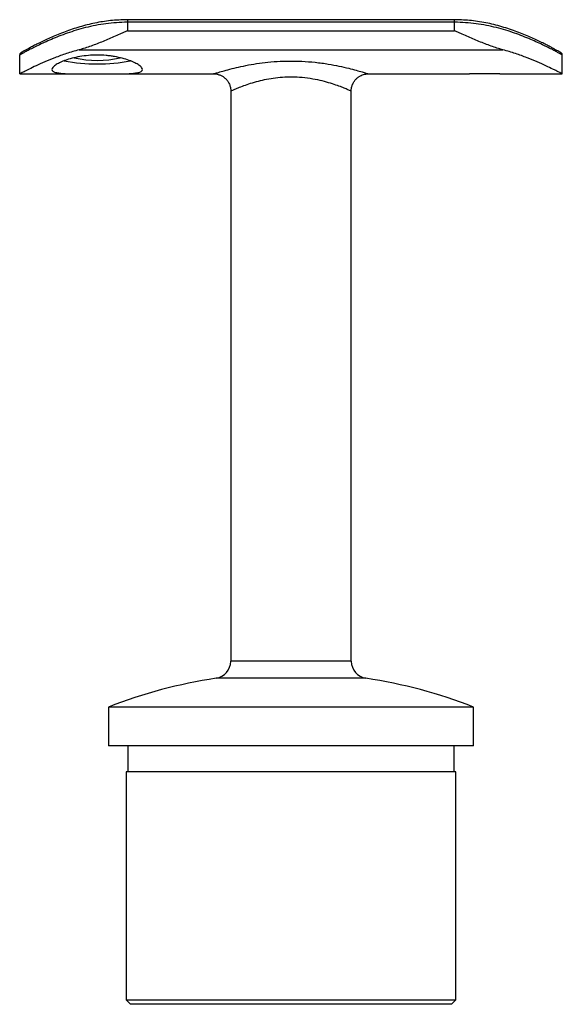
# Model space of a CAD drawing. Units: millimetres. Extents: x 10 to 584, y 10 to 410.
# Drawn here: x 356 to 419, y 180 to 294 of the extents above; entities that cross this region are included whole.
import ezdxf

# ---------------------------------------------------------------- set-up
doc = ezdxf.new("R2010")
doc.units = ezdxf.units.MM
doc.header["$LTSCALE"] = 2

msp = doc.modelspace()

# ---------------------------------------------------------------- linework, layer by layer
at = {"color": 7, "linetype": 'Continuous', "lineweight": 25}
for p, q in [((406.14, 294.38), (368.14, 294.38)), ((368.14, 294.08), (368.14, 293.09)), ((406.14, 294.08), (368.14, 294.08)), ((406.14, 293.09), (406.14, 294.08)), ((368.14, 293.09), (406.14, 293.09)), ((362.55, 290.89), (411.73, 290.89)), ((355.64, 288.09), (355.64, 290.29)), ((418.64, 288.09), (418.64, 290.29)), ((355.64, 288.09), (362.85, 288.09)), ((366.41, 288.09), (378.17, 288.09)), ((378.17, 288.1), (378.17, 288.1)), ((396.11, 288.1), (396.11, 288.1)), ((396.11, 288.09), (407.85, 288.09)), ((411.39, 288.09), (418.64, 288.09)), ((380.14, 286.1), (380.14, 219.91)), ((394.14, 219.91), (394.14, 286.1)), ((365.94, 214.59), (365.94, 210.09)), ((408.34, 214.59), (365.94, 214.59)), ((408.34, 210.09), (408.34, 214.59)), ((408.34, 210.09), (365.94, 210.09)), ((368.19, 210.09), (368.19, 207.09)), ((406.09, 207.09), (406.09, 210.09)), ((367.99, 207.09), (367.99, 180.59)), ((406.29, 207.09), (367.99, 207.09)), ((406.29, 180.59), (406.29, 207.09)), ((367.99, 180.59), (368.49, 180.09)), ((367.99, 180.59), (406.29, 180.59)), ((405.79, 180.09), (368.49, 180.09)), ((405.79, 180.09), (406.29, 180.59))]:
    msp.add_line(p, q, dxfattribs=at)
at = {"color": 8, "linetype": 'Continuous', "lineweight": 25}
for p, q in [((368.14, 294.38), (368.14, 294.08)), ((406.14, 294.08), (406.14, 294.38)), ((394.14, 219.91), (380.14, 219.91)), ((395.84, 217.93), (378.44, 217.93))]:
    msp.add_line(p, q, dxfattribs=at)
at = {"color": 7, "linetype": 'Continuous', "lineweight": 25}
for centre, radius, start, end in [((355.94, 290.29), 0.3, 90, 180), ((418.34, 290.29), 0.3, 0, 90), ((364.64, 309.47), 20.23, 259.0442, 280.9892), ((364.64, 301.45), 11.79, 256.9719, 283.0956), ((378.14, 219.91), 2, 278.6009, 0), ((396.14, 219.91), 2, 180, 261.3991), ((387.14, 160.41), 58.18, 98.6009, 111.3698), ((387.14, 160.41), 58.18, 68.6302, 81.3991)]:
    msp.add_arc(centre, radius, start, end, dxfattribs=at)
for points, knots in [([(368.14, 294.08), (367.29, 294.08), (366.47, 294.02), (365.25, 293.86), (364.85, 293.8), (364.06, 293.64), (363.67, 293.56), (362.55, 293.27), (361.84, 293.05), (360.49, 292.58), (359.88, 292.34), (359.03, 291.98), (358.76, 291.86), (358.24, 291.62), (358, 291.51), (357.32, 291.18), (356.94, 290.98), (356.46, 290.73), (356.32, 290.66), (356.08, 290.53), (355.97, 290.47), (355.72, 290.33), (355.64, 290.29), (355.64, 290.29)], [0, 0, 0, 0, 0.125, 0.125, 0.1875, 0.1875, 0.25, 0.25, 0.375, 0.375, 0.5, 0.5, 0.5625, 0.5625, 0.625, 0.625, 0.75, 0.75, 0.8125, 0.8125, 0.875, 0.875, 1, 1, 1, 1]), ([(368.14, 294.37), (368.12, 294.37), (367.79, 294.38), (367.14, 294.35), (366.19, 294.28), (365.27, 294.16), (364.36, 294), (363.47, 293.79), (362.59, 293.55), (361.73, 293.28), (360.9, 292.98), (360.1, 292.67), (359.35, 292.35), (358.67, 292.04), (358.04, 291.74), (357.49, 291.47), (357.01, 291.22), (356.61, 291), (356.29, 290.83), (356.05, 290.69), (355.89, 290.61), (355.82, 290.56), (355.81, 290.56), (355.81, 290.56)], [0, 0, 0, 0, 0.002285, 0.051293, 0.100226, 0.149057, 0.19757, 0.246711, 0.297771, 0.350079, 0.403477, 0.45766, 0.512194, 0.566418, 0.620827, 0.674787, 0.728004, 0.780268, 0.831455, 0.881444, 0.929957, 0.978726, 1, 1, 1, 1]), ([(418.34, 290.59), (418.34, 290.59), (418.37, 290.59), (418.4, 290.59), (418.43, 290.58), (418.45, 290.57), (418.46, 290.56), (418.47, 290.56), (418.47, 290.56), (418.47, 290.56), (418.47, 290.56), (418.43, 290.58), (418.32, 290.64), (418.13, 290.74), (417.87, 290.89), (417.53, 291.08), (417.12, 291.29), (416.64, 291.54), (416.08, 291.82), (415.45, 292.12), (414.75, 292.43), (413.99, 292.75), (413.18, 293.06), (412.31, 293.36), (411.41, 293.63), (410.48, 293.88), (409.53, 294.07), (408.58, 294.23), (407.64, 294.32), (406.82, 294.37), (406.32, 294.37), (406.14, 294.37)], [0, 0, 0, 0, 0.000862, 0.003381, 0.005207, 0.006211, 0.006995, 0.008043, 0.00998, 0.015049, 0.029011, 0.060756, 0.106747, 0.154847, 0.202508, 0.250672, 0.300324, 0.351232, 0.40318, 0.45588, 0.508978, 0.562337, 0.616387, 0.670177, 0.723296, 0.775486, 0.826635, 0.876703, 0.924341, 0.972012, 1, 1, 1, 1]), ([(418.64, 290.29), (418.64, 290.29), (418.55, 290.33), (418.31, 290.47), (418.2, 290.52), (417.96, 290.66), (417.82, 290.73), (417.34, 290.98), (416.95, 291.18), (416.27, 291.51), (416.03, 291.62), (415.52, 291.86), (415.25, 291.98), (414.68, 292.22), (414.38, 292.34), (413.76, 292.58), (413.44, 292.71), (412.44, 293.06), (411.73, 293.27), (410.61, 293.56), (410.23, 293.64), (409.43, 293.8), (409.03, 293.86), (407.81, 294.02), (406.98, 294.08), (406.14, 294.08)], [0, 0, 0, 0, 0.125, 0.125, 0.1875, 0.1875, 0.25, 0.25, 0.375, 0.375, 0.4375, 0.4375, 0.5, 0.5, 0.5625, 0.5625, 0.625, 0.625, 0.75, 0.75, 0.8125, 0.8125, 0.875, 0.875, 1, 1, 1, 1]), ([(368.14, 293.09), (368.02, 293.04), (367.9, 292.99), (367.66, 292.88), (367.55, 292.83), (367.19, 292.67), (366.96, 292.57), (366.25, 292.26), (365.79, 292.06), (364.85, 291.67), (364.39, 291.49), (363.46, 291.16), (363, 291.01), (362.55, 290.89)], [0, 0, 0, 0, 0.0625, 0.0625, 0.125, 0.125, 0.25, 0.25, 0.5, 0.5, 0.75, 0.75, 1, 1, 1, 1]), ([(411.73, 290.89), (411.28, 291.01), (410.83, 291.16), (409.9, 291.49), (409.43, 291.67), (408.5, 292.05), (408.03, 292.26), (407.32, 292.57), (407.09, 292.67), (406.73, 292.83), (406.61, 292.88), (406.38, 292.99), (406.26, 293.04), (406.14, 293.09)], [0, 0, 0, 0, 0.25, 0.25, 0.5, 0.5, 0.75, 0.75, 0.875, 0.875, 0.9375, 0.9375, 1, 1, 1, 1]), ([(362.55, 290.89), (362.03, 290.75), (361.54, 290.6), (360.6, 290.29), (360.15, 290.13), (359.31, 289.8), (358.92, 289.64), (358.19, 289.33), (357.85, 289.18), (356.94, 288.75), (356.47, 288.51), (355.81, 288.18), (355.64, 288.09), (355.64, 288.09)], [0, 0, 0, 0, 0.125, 0.125, 0.25, 0.25, 0.375, 0.375, 0.5, 0.5, 0.75, 0.75, 1, 1, 1, 1]), ([(355.8, 290.56), (355.81, 290.56), (355.81, 290.56), (355.81, 290.56), (355.82, 290.57), (355.84, 290.57), (355.88, 290.59), (355.92, 290.59), (355.95, 290.59), (355.96, 290.59)], [0, 0, 0, 0, 0.259868, 0.427762, 0.500585, 0.566835, 0.685969, 0.888983, 1, 1, 1, 1]), ([(418.64, 288.09), (418.64, 288.09), (418.47, 288.18), (418.06, 288.38), (417.97, 288.43), (417.77, 288.53), (417.66, 288.59), (417.31, 288.76), (417.03, 288.89), (416.43, 289.18), (416.08, 289.33), (415.35, 289.64), (414.96, 289.81), (414.33, 290.05), (414.12, 290.13), (413.67, 290.29), (413.44, 290.37), (412.73, 290.6), (412.24, 290.75), (411.73, 290.89)], [0, 0, 0, 0, 0.25, 0.25, 0.3125, 0.3125, 0.375, 0.375, 0.5, 0.5, 0.625, 0.625, 0.75, 0.75, 0.8125, 0.8125, 0.875, 0.875, 1, 1, 1, 1]), ([(418.44, 290.57), (418.44, 290.57), (418.45, 290.57), (418.46, 290.57), (418.46, 290.56), (418.47, 290.56), (418.47, 290.56), (418.47, 290.56), (418.47, 290.56)], [0, 0, 0, 0, 0.0692431, 0.1372454, 0.2199521, 0.363226, 0.7081319, 1, 1, 1, 1]), ([(364.64, 290.27), (364.99, 290.27), (365.33, 290.26), (365.83, 290.21), (366, 290.2), (366.33, 290.15), (366.49, 290.13), (366.97, 290.05), (367.27, 289.98), (367.84, 289.83), (368.11, 289.75), (368.59, 289.57), (368.81, 289.48), (369.19, 289.29), (369.36, 289.2), (369.55, 289.06), (369.61, 289.02), (369.71, 288.93), (369.75, 288.88), (369.86, 288.75), (369.89, 288.68), (369.89, 288.53), (369.85, 288.47), (369.72, 288.36), (369.62, 288.31), (369.42, 288.25), (369.35, 288.23), (369.19, 288.2), (369.1, 288.19), (368.81, 288.15), (368.6, 288.13), (368.11, 288.11), (367.84, 288.1), (367.28, 288.09), (366.97, 288.09), (366.34, 288.09), (366.01, 288.09), (365.33, 288.09), (364.98, 288.09), (364.3, 288.09), (363.96, 288.09), (363.27, 288.09), (362.95, 288.09), (362.47, 288.09), (362.32, 288.09), (362.01, 288.09), (361.86, 288.09), (361.44, 288.1), (361.17, 288.11), (360.69, 288.13), (360.47, 288.15), (360.09, 288.2), (359.92, 288.23), (359.66, 288.31), (359.56, 288.36), (359.42, 288.47), (359.39, 288.53), (359.39, 288.68), (359.42, 288.75), (359.56, 288.92), (359.66, 289.01), (359.92, 289.2), (360.08, 289.29), (360.37, 289.43), (360.47, 289.48), (360.69, 289.57), (360.8, 289.62), (361.17, 289.75), (361.43, 289.83), (362, 289.98), (362.31, 290.05), (362.94, 290.16), (363.27, 290.2), (363.95, 290.26), (364.29, 290.27), (364.64, 290.27)], [0, 0, 0, 0, 0.03125, 0.03125, 0.046875, 0.046875, 0.0625, 0.0625, 0.09375, 0.09375, 0.125, 0.125, 0.15625, 0.15625, 0.1875, 0.1875, 0.203125, 0.203125, 0.21875, 0.21875, 0.25, 0.25, 0.28125, 0.28125, 0.3125, 0.3125, 0.328125, 0.328125, 0.34375, 0.34375, 0.375, 0.375, 0.40625, 0.40625, 0.4375, 0.4375, 0.46875, 0.46875, 0.5, 0.5, 0.53125, 0.53125, 0.5625, 0.5625, 0.578125, 0.578125, 0.59375, 0.59375, 0.625, 0.625, 0.65625, 0.65625, 0.6875, 0.6875, 0.71875, 0.71875, 0.75, 0.75, 0.78125, 0.78125, 0.8125, 0.8125, 0.84375, 0.84375, 0.859375, 0.859375, 0.875, 0.875, 0.90625, 0.90625, 0.9375, 0.9375, 0.96875, 0.96875, 1, 1, 1, 1]), ([(378.17, 288.09), (378.19, 288.09), (378.33, 288.1), (378.6, 288.05), (378.94, 287.95), (379.26, 287.78), (379.55, 287.55), (379.8, 287.26), (380, 286.91), (380.12, 286.52), (380.16, 286.24), (380.15, 286.1), (380.15, 286.1)], [0, 0, 0, 0, 0.026313, 0.134862, 0.256444, 0.365313, 0.483754, 0.606266, 0.730831, 0.868367, 0.9948, 1, 1, 1, 1]), ([(394.13, 286.1), (394.13, 286.1), (394.12, 286.24), (394.16, 286.52), (394.28, 286.91), (394.48, 287.25), (394.72, 287.54), (394.99, 287.75), (395.27, 287.91), (395.55, 288.02), (395.81, 288.08), (396, 288.1), (396.1, 288.1), (396.11, 288.1)], [0, 0, 0, 0, 0.004636, 0.12923, 0.267634, 0.394798, 0.512477, 0.622259, 0.724727, 0.819895, 0.907347, 0.98623, 1, 1, 1, 1]), ([(409.64, 288.09), (409.35, 288.09), (408.77, 288.09), (408.17, 288.09), (407.87, 288.09), (407.85, 288.09)], [0, 0, 0, 0, 0.4692333, 0.9522889, 1, 1, 1, 1]), ([(411.39, 288.09), (411.26, 288.09), (410.92, 288.09), (410.33, 288.09), (409.87, 288.09), (409.64, 288.09)], [0, 0, 0, 0, 0.231672, 0.612357, 1, 1, 1, 1])]:
    msp.add_open_spline(points, degree=3, knots=knots, dxfattribs=at)
at = {"color": 8, "linetype": 'Continuous', "lineweight": 25}
for points, knots in [([(378.17, 288.1), (378.16, 288.09), (378.14, 288.09), (378.36, 288.16), (378.83, 288.3), (379.57, 288.52), (380.5, 288.76), (381.6, 289.01), (382.81, 289.24), (384.12, 289.42), (385.51, 289.55), (386.95, 289.6), (388.44, 289.57), (389.98, 289.45), (391.44, 289.25), (392.74, 289), (393.83, 288.75), (394.73, 288.51), (395.41, 288.31), (395.88, 288.17), (396.12, 288.09), (396.11, 288.09), (396.11, 288.1)], [0, 0, 0, 0, 0.0171825, 0.06855, 0.1218421, 0.1749043, 0.2296674, 0.2815414, 0.3347232, 0.3863248, 0.4391683, 0.4912701, 0.5446848, 0.603362, 0.663901, 0.7176958, 0.7729337, 0.8228027, 0.8740234, 0.9221351, 0.9717581, 1, 1, 1, 1]), ([(394.11, 286.1), (394.12, 286.1), (394.13, 286.09), (393.94, 286.17), (393.58, 286.33), (393.05, 286.55), (392.36, 286.8), (391.52, 287.07), (390.52, 287.34), (389.37, 287.56), (388.18, 287.69), (387, 287.73), (385.88, 287.67), (384.8, 287.54), (383.77, 287.34), (382.83, 287.09), (381.98, 286.82), (381.25, 286.56), (380.68, 286.33), (380.31, 286.16), (380.14, 286.09), (380.16, 286.09), (380.16, 286.1)], [0, 0, 0, 0, 0.030265, 0.0798794, 0.1309746, 0.1817083, 0.2337798, 0.2871941, 0.3420777, 0.3986079, 0.4572192, 0.5067743, 0.557918, 0.6076962, 0.6589116, 0.7103773, 0.7631745, 0.8171913, 0.872787, 0.9258332, 0.9806687, 1, 1, 1, 1])]:
    msp.add_open_spline(points, degree=3, knots=knots, dxfattribs=at)

doc.saveas('drawing.dxf')
